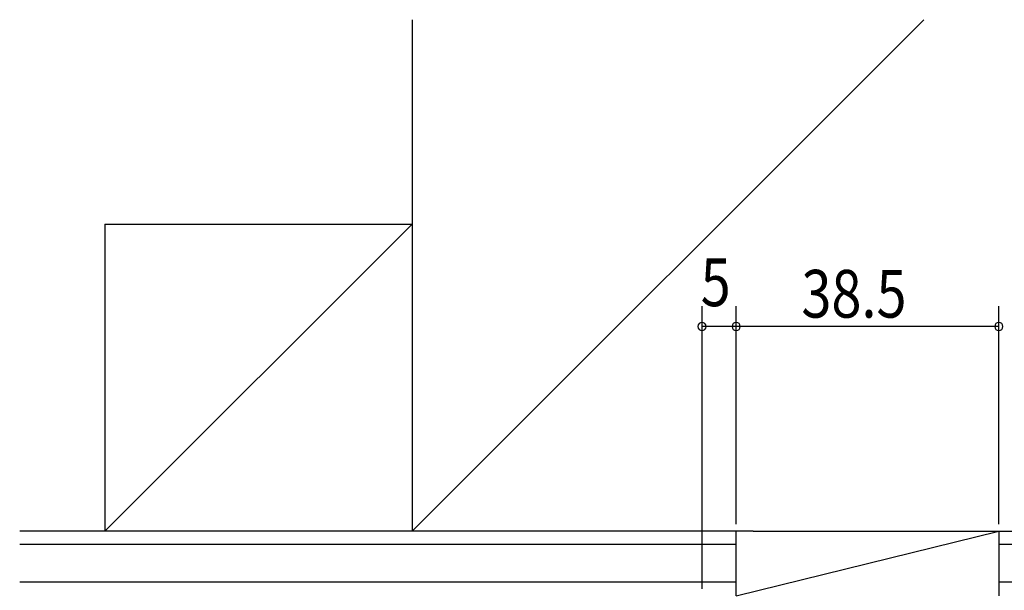
# Model space of a CAD drawing. Extents: x 19 to 1168, y 16 to 831.
# Drawn here: x 378 to 522, y 431 to 515 of the extents above; entities that cross this region are included whole.
import ezdxf

# ---------------------------------------------------------------- set-up
doc = ezdxf.new("R2010")
doc.units = 0
doc.layers.add('OS', color=2, linetype='CONTINUOUS')
doc.layers.add('SU', color=3, linetype='CONTINUOUS')
doc.styles.get("Standard").update_dxf_attribs({"font": 'romans.shx', "width": 0.83, "bigfont": 'extfont.shx'})

msp = doc.modelspace()

# ---------------------------------------------------------------- linework, layer by layer
at = {"layer": 'OS', "color": 2}
for p, q in [((435.522282, 514.974665), (435.522282, 439.974665)), ((510.522003, 514.974665), (435.522282, 439.974665)), ((390.522398, 484.974665), (390.522398, 439.974665)), ((390.522398, 484.974665), (435.522282, 484.974665)), ((390.522398, 439.974665), (435.522282, 484.974665)), ((485.522285, 439.974665), (378.022346, 439.974665)), ((483.022285, 430.474665), (521.522285, 439.974665)), ((483.022285, 430.474665), (483.022285, 439.974665)), ((485.522285, 439.974665), (524.022285, 439.974665)), ((521.522285, 439.974665), (521.522285, 430.474665)), ((483.022285, 437.974665), (378.022346, 437.974665)), ((598.022346, 437.974665), (521.522285, 437.974665)), ((483.022285, 432.474665), (378.022346, 432.474665)), ((598.022346, 432.474665), (521.522285, 432.474665))]:
    msp.add_line(p, q, dxfattribs=at)
at = {"layer": 'SU'}
for p, q in [((478.022282, 431.474665), (478.022282, 472.974693)), ((483.022285, 440.974665), (483.022285, 472.974662)), ((521.522285, 440.974665), (521.522285, 472.974662)), ((483.022293, 469.974662), (478.022294, 469.974662)), ((521.522285, 469.974662), (483.022285, 469.974662))]:
    msp.add_line(p, q, dxfattribs=at)
for centre, start, end in [((478.022282, 469.974693), 0, 180), ((483.022285, 469.974662), 0, 180), ((521.522285, 469.974662), 0, 180), ((478.022282, 469.974693), 180, 0), ((483.022285, 469.974662), 180, 0), ((521.522285, 469.974662), 180, 0)]:
    msp.add_arc(centre, 0.6, start, end, dxfattribs=at)

# ---------------------------------------------------------------- texts
at = {"layer": 'SU', "width": 0.83}
for s, p in [('5', (477.823816, 472.955272)), ('38.5', (492.588952, 471.274662))]:
    msp.add_text(s, height=7, dxfattribs=at).set_placement(p)

doc.saveas('drawing.dxf')
